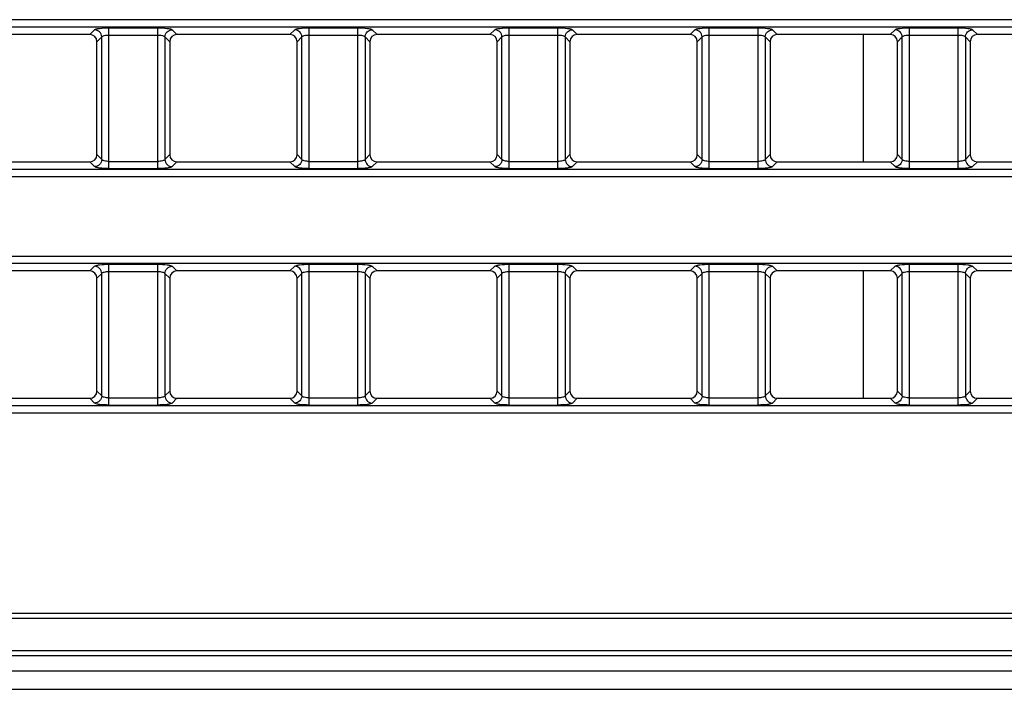
# Model space of a CAD drawing. Units: millimetres. Extents: x 0 to 1189, y 0 to 841.
# Drawn here: x 872 to 885, y 208 to 217 of the extents above; entities that cross this region are included whole.
import ezdxf

# ---------------------------------------------------------------- set-up
doc = ezdxf.new("R2010")
doc.units = ezdxf.units.MM
doc.header["$LTSCALE"] = 65.395
doc.layers.add('7_ALL_FEATURES', color=7, linetype='CONTINUOUS')
doc.layers.add('MANIFOLD_SOLID_BREP_1685344', color=7, linetype='CONTINUOUS')

msp = doc.modelspace()

# ---------------------------------------------------------------- linework, layer by layer
at = {"layer": '7_ALL_FEATURES', "color": 7, "linetype": 'Continuous'}
for p, q in [((745.633, 216.576), (893.245, 216.576)), ((745.633, 216.487), (893.245, 216.487)), ((873.41, 216.451), (873.35, 216.392)), ((873.587, 216.475), (874.191, 216.475)), ((873.587, 214.734), (873.587, 216.475)), ((874.191, 214.734), (874.191, 216.475)), ((874.369, 216.451), (874.428, 216.392)), ((875.885, 216.451), (875.825, 216.392)), ((876.062, 216.475), (876.666, 216.475)), ((876.062, 214.734), (876.062, 216.475)), ((876.666, 214.734), (876.666, 216.475)), ((876.844, 216.451), (876.903, 216.392)), ((878.36, 216.451), (878.3, 216.392)), ((878.537, 216.475), (879.141, 216.475)), ((878.537, 214.734), (878.537, 216.475)), ((879.141, 214.734), (879.141, 216.475)), ((879.319, 216.451), (879.378, 216.392)), ((880.835, 216.451), (880.775, 216.392)), ((881.012, 216.475), (881.616, 216.475)), ((881.012, 214.734), (881.012, 216.475)), ((881.616, 214.734), (881.616, 216.475)), ((881.794, 216.451), (881.853, 216.392)), ((883.31, 216.451), (883.25, 216.392)), ((883.487, 216.475), (884.091, 216.475)), ((883.487, 214.734), (883.487, 216.475)), ((884.091, 214.734), (884.091, 216.475)), ((884.269, 216.451), (884.328, 216.392)), ((873.35, 216.392), (871.953, 216.392)), ((873.498, 216.362), (873.439, 216.303)), ((873.439, 214.906), (873.439, 216.303)), ((873.498, 214.847), (873.498, 216.362)), ((873.587, 216.386), (874.191, 216.386)), ((874.28, 216.362), (874.339, 216.303)), ((874.28, 216.362), (874.28, 214.847)), ((874.339, 216.303), (874.339, 214.906)), ((875.825, 216.392), (874.428, 216.392)), ((875.973, 216.362), (875.914, 216.303)), ((875.914, 214.906), (875.914, 216.303)), ((875.973, 214.847), (875.973, 216.362)), ((876.062, 216.386), (876.666, 216.386)), ((876.755, 216.362), (876.814, 216.303)), ((876.755, 216.362), (876.755, 214.847)), ((876.814, 216.303), (876.814, 214.906)), ((878.3, 216.392), (876.903, 216.392)), ((878.448, 216.362), (878.389, 216.303)), ((878.389, 214.906), (878.389, 216.303)), ((878.448, 214.847), (878.448, 216.362)), ((878.537, 216.386), (879.141, 216.386)), ((879.23, 216.362), (879.289, 216.303)), ((879.23, 216.362), (879.23, 214.847)), ((879.289, 216.303), (879.289, 214.906)), ((880.775, 216.392), (879.378, 216.392)), ((880.923, 216.362), (880.864, 216.303)), ((880.864, 214.906), (880.864, 216.303)), ((880.923, 214.847), (880.923, 216.362)), ((881.012, 216.386), (881.616, 216.386)), ((881.705, 216.362), (881.764, 216.303)), ((881.705, 216.362), (881.705, 214.847)), ((881.764, 216.303), (881.764, 214.906)), ((883.25, 216.392), (881.853, 216.392)), ((883.398, 216.362), (883.339, 216.303)), ((883.339, 214.906), (883.339, 216.303)), ((883.398, 214.847), (883.398, 216.362)), ((883.487, 216.386), (884.091, 216.386)), ((884.18, 216.362), (884.239, 216.303)), ((884.18, 216.362), (884.18, 214.847)), ((884.239, 216.303), (884.239, 214.906)), ((885.725, 216.392), (884.328, 216.392)), ((873.498, 214.847), (873.439, 214.906)), ((873.587, 214.822), (874.191, 214.822)), ((874.28, 214.847), (874.339, 214.906)), ((875.973, 214.847), (875.914, 214.906)), ((876.062, 214.822), (876.666, 214.822)), ((876.755, 214.847), (876.814, 214.906)), ((878.448, 214.847), (878.389, 214.906)), ((878.537, 214.822), (879.141, 214.822)), ((879.23, 214.847), (879.289, 214.906)), ((880.923, 214.847), (880.864, 214.906)), ((881.012, 214.822), (881.616, 214.822)), ((881.705, 214.847), (881.764, 214.906)), ((883.398, 214.847), (883.339, 214.906)), ((883.487, 214.822), (884.091, 214.822)), ((884.18, 214.847), (884.239, 214.906)), ((893.245, 214.722), (745.633, 214.722)), ((871.953, 214.817), (873.35, 214.817)), ((873.41, 214.758), (873.35, 214.817)), ((873.587, 214.734), (874.191, 214.734)), ((874.369, 214.758), (874.428, 214.817)), ((874.428, 214.817), (875.825, 214.817)), ((875.885, 214.758), (875.825, 214.817)), ((876.062, 214.734), (876.666, 214.734)), ((876.844, 214.758), (876.903, 214.817)), ((876.903, 214.817), (878.3, 214.817)), ((878.36, 214.758), (878.3, 214.817)), ((878.537, 214.734), (879.141, 214.734)), ((879.319, 214.758), (879.378, 214.817)), ((879.378, 214.817), (880.775, 214.817)), ((880.835, 214.758), (880.775, 214.817)), ((881.012, 214.734), (881.616, 214.734)), ((881.794, 214.758), (881.853, 214.817)), ((881.853, 214.817), (883.25, 214.817)), ((883.31, 214.758), (883.25, 214.817)), ((883.487, 214.734), (884.091, 214.734)), ((884.269, 214.758), (884.328, 214.817)), ((884.328, 214.817), (885.725, 214.817)), ((893.245, 214.633), (745.633, 214.633)), ((745.633, 213.651), (893.245, 213.651)), ((745.633, 213.562), (893.245, 213.562)), ((873.41, 213.526), (873.35, 213.467)), ((873.587, 213.55), (874.191, 213.55)), ((873.587, 211.809), (873.587, 213.55)), ((874.191, 211.809), (874.191, 213.55)), ((874.369, 213.526), (874.428, 213.467)), ((875.885, 213.526), (875.825, 213.467)), ((876.062, 213.55), (876.666, 213.55)), ((876.062, 211.809), (876.062, 213.55)), ((876.666, 211.809), (876.666, 213.55)), ((876.844, 213.526), (876.903, 213.467)), ((878.36, 213.526), (878.3, 213.467)), ((878.537, 213.55), (879.141, 213.55)), ((878.537, 211.809), (878.537, 213.55)), ((879.141, 211.809), (879.141, 213.55)), ((879.319, 213.526), (879.378, 213.467)), ((880.835, 213.526), (880.775, 213.467)), ((881.012, 213.55), (881.616, 213.55)), ((881.012, 211.809), (881.012, 213.55)), ((881.616, 211.809), (881.616, 213.55)), ((881.794, 213.526), (881.853, 213.467)), ((883.31, 213.526), (883.25, 213.467)), ((883.487, 213.55), (884.091, 213.55)), ((883.487, 211.809), (883.487, 213.55)), ((884.091, 211.809), (884.091, 213.55)), ((884.269, 213.526), (884.328, 213.467)), ((873.35, 213.467), (871.953, 213.467)), ((873.498, 213.437), (873.439, 213.378)), ((873.439, 211.981), (873.439, 213.378)), ((873.498, 211.922), (873.498, 213.437)), ((873.587, 213.461), (874.191, 213.461)), ((874.28, 213.437), (874.339, 213.378)), ((874.28, 213.437), (874.28, 211.922)), ((874.339, 213.378), (874.339, 211.981)), ((875.825, 213.467), (874.428, 213.467)), ((875.973, 213.437), (875.914, 213.378)), ((875.914, 211.981), (875.914, 213.378)), ((875.973, 211.922), (875.973, 213.437)), ((876.062, 213.461), (876.666, 213.461)), ((876.755, 213.437), (876.814, 213.378)), ((876.755, 213.437), (876.755, 211.922)), ((876.814, 213.378), (876.814, 211.981)), ((878.3, 213.467), (876.903, 213.467)), ((878.448, 213.437), (878.389, 213.378)), ((878.389, 211.981), (878.389, 213.378)), ((878.448, 211.922), (878.448, 213.437)), ((878.537, 213.461), (879.141, 213.461)), ((879.23, 213.437), (879.289, 213.378)), ((879.23, 213.437), (879.23, 211.922)), ((879.289, 213.378), (879.289, 211.981)), ((880.775, 213.467), (879.378, 213.467)), ((880.923, 213.437), (880.864, 213.378)), ((880.864, 211.981), (880.864, 213.378)), ((880.923, 211.922), (880.923, 213.437)), ((881.012, 213.461), (881.616, 213.461)), ((881.705, 213.437), (881.764, 213.378)), ((881.705, 213.437), (881.705, 211.922)), ((881.764, 213.378), (881.764, 211.981)), ((883.25, 213.467), (881.853, 213.467)), ((883.398, 213.437), (883.339, 213.378)), ((883.339, 211.981), (883.339, 213.378)), ((883.398, 211.922), (883.398, 213.437)), ((883.487, 213.461), (884.091, 213.461)), ((884.18, 213.437), (884.239, 213.378)), ((884.18, 213.437), (884.18, 211.922)), ((884.239, 213.378), (884.239, 211.981)), ((885.725, 213.467), (884.328, 213.467)), ((873.498, 211.922), (873.439, 211.981)), ((873.587, 211.897), (874.191, 211.897)), ((874.28, 211.922), (874.339, 211.981)), ((875.973, 211.922), (875.914, 211.981)), ((876.062, 211.897), (876.666, 211.897)), ((876.755, 211.922), (876.814, 211.981)), ((878.448, 211.922), (878.389, 211.981)), ((878.537, 211.897), (879.141, 211.897)), ((879.23, 211.922), (879.289, 211.981)), ((880.923, 211.922), (880.864, 211.981)), ((881.012, 211.897), (881.616, 211.897)), ((881.705, 211.922), (881.764, 211.981)), ((883.398, 211.922), (883.339, 211.981)), ((883.487, 211.897), (884.091, 211.897)), ((884.18, 211.922), (884.239, 211.981)), ((893.245, 211.797), (745.633, 211.797)), ((871.953, 211.892), (873.35, 211.892)), ((873.41, 211.833), (873.35, 211.892)), ((873.587, 211.809), (874.191, 211.809)), ((874.369, 211.833), (874.428, 211.892)), ((874.428, 211.892), (875.825, 211.892)), ((875.885, 211.833), (875.825, 211.892)), ((876.062, 211.809), (876.666, 211.809)), ((876.844, 211.833), (876.903, 211.892)), ((876.903, 211.892), (878.3, 211.892)), ((878.36, 211.833), (878.3, 211.892)), ((878.537, 211.809), (879.141, 211.809)), ((879.319, 211.833), (879.378, 211.892)), ((879.378, 211.892), (880.775, 211.892)), ((880.835, 211.833), (880.775, 211.892)), ((881.012, 211.809), (881.616, 211.809)), ((881.794, 211.833), (881.853, 211.892)), ((881.853, 211.892), (883.25, 211.892)), ((883.31, 211.833), (883.25, 211.892)), ((883.487, 211.809), (884.091, 211.809)), ((884.269, 211.833), (884.328, 211.892)), ((884.328, 211.892), (885.725, 211.892)), ((893.245, 211.708), (745.633, 211.708)), ((893.689, 209.229), (745.189, 209.229)), ((893.689, 209.166), (745.189, 209.166)), ((893.689, 208.768), (745.189, 208.768)), ((893.689, 208.705), (745.189, 208.705)), ((893.689, 208.517), (745.189, 208.517)), ((745.189, 208.292), (893.689, 208.292))]:
    msp.add_line(p, q, dxfattribs=at)
for centre, major_axis in [((873.348, 216.301), (0.0652, 0.0652)), ((874.43, 216.301), (-0.0652, 0.0652)), ((875.823, 216.301), (0.0652, 0.0652)), ((876.905, 216.301), (-0.0652, 0.0652)), ((878.298, 216.301), (0.0652, 0.0652)), ((879.38, 216.301), (-0.0652, 0.0652)), ((880.773, 216.301), (0.0652, 0.0652)), ((881.855, 216.301), (-0.0652, 0.0652)), ((883.248, 216.301), (0.0652, 0.0652)), ((884.33, 216.301), (-0.0652, 0.0652)), ((873.348, 214.908), (0.0652, -0.0652)), ((874.43, 214.908), (-0.0652, -0.0652)), ((875.823, 214.908), (0.0652, -0.0652)), ((876.905, 214.908), (-0.0652, -0.0652)), ((878.298, 214.908), (0.0652, -0.0652)), ((879.38, 214.908), (-0.0652, -0.0652)), ((880.773, 214.908), (0.0652, -0.0652)), ((881.855, 214.908), (-0.0652, -0.0652)), ((883.248, 214.908), (0.0652, -0.0652)), ((884.33, 214.908), (-0.0652, -0.0652)), ((873.348, 213.376), (0.0652, 0.0652)), ((874.43, 213.376), (-0.0652, 0.0652)), ((875.823, 213.376), (0.0652, 0.0652)), ((876.905, 213.376), (-0.0652, 0.0652)), ((878.298, 213.376), (0.0652, 0.0652)), ((879.38, 213.376), (-0.0652, 0.0652)), ((880.773, 213.376), (0.0652, 0.0652)), ((881.855, 213.376), (-0.0652, 0.0652)), ((883.248, 213.376), (0.0652, 0.0652)), ((884.33, 213.376), (-0.0652, 0.0652)), ((873.348, 211.983), (0.0652, -0.0652)), ((874.43, 211.983), (-0.0652, -0.0652)), ((875.823, 211.983), (0.0652, -0.0652)), ((876.905, 211.983), (-0.0652, -0.0652)), ((878.298, 211.983), (0.0652, -0.0652)), ((879.38, 211.983), (-0.0652, -0.0652)), ((880.773, 211.983), (0.0652, -0.0652)), ((881.855, 211.983), (-0.0652, -0.0652)), ((883.248, 211.983), (0.0652, -0.0652)), ((884.33, 211.983), (-0.0652, -0.0652))]:
    msp.add_ellipse(centre, major_axis=major_axis, ratio=0.97582, start_param=-0.773161, end_param=0.773161, dxfattribs=at)
for points, knots in [([(873.41, 216.451), (873.415, 216.456), (873.436, 216.463), (873.495, 216.473), (873.548, 216.475), (873.587, 216.475)], [0, 0, 0, 0, 0.125137, 0.350305, 1, 1, 1, 1]), ([(873.498, 216.362), (873.498, 216.385), (873.478, 216.431), (873.432, 216.451), (873.41, 216.451)], [0, 0, 0, 0, 0.5, 1, 1, 1, 1]), ([(874.191, 216.475), (874.23, 216.475), (874.284, 216.473), (874.342, 216.463), (874.364, 216.456), (874.369, 216.451)], [0, 0, 0, 0, 0.649695, 0.874863, 1, 1, 1, 1]), ([(874.28, 216.362), (874.281, 216.385), (874.3, 216.431), (874.346, 216.451), (874.369, 216.451)], [0, 0, 0, 0, 0.5, 1, 1, 1, 1]), ([(875.885, 216.451), (875.89, 216.456), (875.911, 216.463), (875.97, 216.473), (876.023, 216.475), (876.062, 216.475)], [0, 0, 0, 0, 0.125137, 0.350305, 1, 1, 1, 1]), ([(875.973, 216.362), (875.973, 216.385), (875.953, 216.431), (875.907, 216.451), (875.885, 216.451)], [0, 0, 0, 0, 0.5, 1, 1, 1, 1]), ([(876.666, 216.475), (876.705, 216.475), (876.759, 216.473), (876.817, 216.463), (876.839, 216.456), (876.844, 216.451)], [0, 0, 0, 0, 0.649695, 0.874863, 1, 1, 1, 1]), ([(876.755, 216.362), (876.756, 216.385), (876.775, 216.431), (876.821, 216.451), (876.844, 216.451)], [0, 0, 0, 0, 0.5, 1, 1, 1, 1]), ([(878.36, 216.451), (878.365, 216.456), (878.386, 216.463), (878.445, 216.473), (878.498, 216.475), (878.537, 216.475)], [0, 0, 0, 0, 0.125137, 0.350305, 1, 1, 1, 1]), ([(878.448, 216.362), (878.448, 216.385), (878.428, 216.431), (878.382, 216.451), (878.36, 216.451)], [0, 0, 0, 0, 0.5, 1, 1, 1, 1]), ([(879.141, 216.475), (879.18, 216.475), (879.234, 216.473), (879.292, 216.463), (879.314, 216.456), (879.319, 216.451)], [0, 0, 0, 0, 0.649695, 0.874863, 1, 1, 1, 1]), ([(879.23, 216.362), (879.231, 216.385), (879.25, 216.431), (879.296, 216.451), (879.319, 216.451)], [0, 0, 0, 0, 0.5, 1, 1, 1, 1]), ([(880.835, 216.451), (880.84, 216.456), (880.861, 216.463), (880.92, 216.473), (880.973, 216.475), (881.012, 216.475)], [0, 0, 0, 0, 0.125137, 0.350305, 1, 1, 1, 1]), ([(880.923, 216.362), (880.923, 216.385), (880.903, 216.431), (880.857, 216.451), (880.835, 216.451)], [0, 0, 0, 0, 0.5, 1, 1, 1, 1]), ([(881.616, 216.475), (881.655, 216.475), (881.709, 216.473), (881.767, 216.463), (881.789, 216.456), (881.794, 216.451)], [0, 0, 0, 0, 0.649695, 0.874863, 1, 1, 1, 1]), ([(881.705, 216.362), (881.706, 216.385), (881.725, 216.431), (881.771, 216.451), (881.794, 216.451)], [0, 0, 0, 0, 0.5, 1, 1, 1, 1]), ([(883.31, 216.451), (883.315, 216.456), (883.336, 216.463), (883.395, 216.473), (883.448, 216.475), (883.487, 216.475)], [0, 0, 0, 0, 0.125137, 0.350305, 1, 1, 1, 1]), ([(883.398, 216.362), (883.398, 216.385), (883.378, 216.431), (883.332, 216.451), (883.31, 216.451)], [0, 0, 0, 0, 0.5, 1, 1, 1, 1]), ([(884.091, 216.475), (884.13, 216.475), (884.184, 216.473), (884.242, 216.463), (884.264, 216.456), (884.269, 216.451)], [0, 0, 0, 0, 0.649695, 0.874863, 1, 1, 1, 1]), ([(884.18, 216.362), (884.181, 216.385), (884.2, 216.431), (884.246, 216.451), (884.269, 216.451)], [0, 0, 0, 0, 0.5, 1, 1, 1, 1]), ([(873.498, 216.362), (873.504, 216.372), (873.538, 216.383), (873.568, 216.386), (873.587, 216.386)], [0, 0, 0, 0, 0.365326, 1, 1, 1, 1]), ([(874.191, 216.386), (874.211, 216.386), (874.24, 216.383), (874.275, 216.372), (874.28, 216.362)], [0, 0, 0, 0, 0.634626, 1, 1, 1, 1]), ([(875.973, 216.362), (875.979, 216.372), (876.013, 216.383), (876.043, 216.386), (876.062, 216.386)], [0, 0, 0, 0, 0.365326, 1, 1, 1, 1]), ([(876.666, 216.386), (876.686, 216.386), (876.715, 216.383), (876.75, 216.372), (876.755, 216.362)], [0, 0, 0, 0, 0.634626, 1, 1, 1, 1]), ([(878.448, 216.362), (878.454, 216.372), (878.488, 216.383), (878.518, 216.386), (878.537, 216.386)], [0, 0, 0, 0, 0.365326, 1, 1, 1, 1]), ([(879.141, 216.386), (879.161, 216.386), (879.19, 216.383), (879.225, 216.372), (879.23, 216.362)], [0, 0, 0, 0, 0.634626, 1, 1, 1, 1]), ([(880.923, 216.362), (880.929, 216.372), (880.963, 216.383), (880.993, 216.386), (881.012, 216.386)], [0, 0, 0, 0, 0.365326, 1, 1, 1, 1]), ([(881.616, 216.386), (881.636, 216.386), (881.665, 216.383), (881.7, 216.372), (881.705, 216.362)], [0, 0, 0, 0, 0.634626, 1, 1, 1, 1]), ([(883.398, 216.362), (883.404, 216.372), (883.438, 216.383), (883.468, 216.386), (883.487, 216.386)], [0, 0, 0, 0, 0.365326, 1, 1, 1, 1]), ([(884.091, 216.386), (884.111, 216.386), (884.14, 216.383), (884.175, 216.372), (884.18, 216.362)], [0, 0, 0, 0, 0.634626, 1, 1, 1, 1]), ([(873.498, 214.847), (873.498, 214.824), (873.478, 214.778), (873.432, 214.758), (873.41, 214.758)], [0, 0, 0, 0, 0.5, 1, 1, 1, 1]), ([(873.587, 214.822), (873.568, 214.822), (873.538, 214.826), (873.504, 214.836), (873.498, 214.847)], [0, 0, 0, 0, 0.634626, 1, 1, 1, 1]), ([(874.28, 214.846), (874.275, 214.836), (874.24, 214.826), (874.211, 214.822), (874.191, 214.822)], [0, 0, 0, 0, 0.365326, 1, 1, 1, 1]), ([(874.28, 214.847), (874.281, 214.824), (874.3, 214.778), (874.346, 214.758), (874.369, 214.758)], [0, 0, 0, 0, 0.5, 1, 1, 1, 1]), ([(875.973, 214.847), (875.973, 214.824), (875.953, 214.778), (875.907, 214.758), (875.885, 214.758)], [0, 0, 0, 0, 0.5, 1, 1, 1, 1]), ([(876.062, 214.822), (876.043, 214.822), (876.013, 214.826), (875.979, 214.836), (875.973, 214.847)], [0, 0, 0, 0, 0.634626, 1, 1, 1, 1]), ([(876.755, 214.846), (876.75, 214.836), (876.715, 214.826), (876.686, 214.822), (876.666, 214.822)], [0, 0, 0, 0, 0.365326, 1, 1, 1, 1]), ([(876.755, 214.847), (876.756, 214.824), (876.775, 214.778), (876.821, 214.758), (876.844, 214.758)], [0, 0, 0, 0, 0.5, 1, 1, 1, 1]), ([(878.448, 214.847), (878.448, 214.824), (878.428, 214.778), (878.382, 214.758), (878.36, 214.758)], [0, 0, 0, 0, 0.5, 1, 1, 1, 1]), ([(878.537, 214.822), (878.518, 214.822), (878.488, 214.826), (878.454, 214.836), (878.448, 214.847)], [0, 0, 0, 0, 0.634626, 1, 1, 1, 1]), ([(879.23, 214.846), (879.225, 214.836), (879.19, 214.826), (879.161, 214.822), (879.141, 214.822)], [0, 0, 0, 0, 0.365326, 1, 1, 1, 1]), ([(879.23, 214.847), (879.231, 214.824), (879.25, 214.778), (879.296, 214.758), (879.319, 214.758)], [0, 0, 0, 0, 0.5, 1, 1, 1, 1]), ([(880.923, 214.847), (880.923, 214.824), (880.903, 214.778), (880.857, 214.758), (880.835, 214.758)], [0, 0, 0, 0, 0.5, 1, 1, 1, 1]), ([(881.012, 214.822), (880.993, 214.822), (880.963, 214.826), (880.929, 214.836), (880.923, 214.847)], [0, 0, 0, 0, 0.634626, 1, 1, 1, 1]), ([(881.705, 214.846), (881.7, 214.836), (881.665, 214.826), (881.636, 214.822), (881.616, 214.822)], [0, 0, 0, 0, 0.365326, 1, 1, 1, 1]), ([(881.705, 214.847), (881.706, 214.824), (881.725, 214.778), (881.771, 214.758), (881.794, 214.758)], [0, 0, 0, 0, 0.5, 1, 1, 1, 1]), ([(883.398, 214.847), (883.398, 214.824), (883.378, 214.778), (883.332, 214.758), (883.31, 214.758)], [0, 0, 0, 0, 0.5, 1, 1, 1, 1]), ([(883.487, 214.822), (883.468, 214.822), (883.438, 214.826), (883.404, 214.836), (883.398, 214.847)], [0, 0, 0, 0, 0.634626, 1, 1, 1, 1]), ([(884.18, 214.846), (884.175, 214.836), (884.14, 214.826), (884.111, 214.822), (884.091, 214.822)], [0, 0, 0, 0, 0.365326, 1, 1, 1, 1]), ([(884.18, 214.847), (884.181, 214.824), (884.2, 214.778), (884.246, 214.758), (884.269, 214.758)], [0, 0, 0, 0, 0.5, 1, 1, 1, 1]), ([(873.587, 214.734), (873.548, 214.734), (873.495, 214.735), (873.436, 214.746), (873.415, 214.752), (873.41, 214.758)], [0, 0, 0, 0, 0.649695, 0.874863, 1, 1, 1, 1]), ([(874.369, 214.758), (874.364, 214.752), (874.342, 214.746), (874.284, 214.735), (874.23, 214.734), (874.191, 214.734)], [0, 0, 0, 0, 0.125137, 0.350305, 1, 1, 1, 1]), ([(876.062, 214.734), (876.023, 214.734), (875.97, 214.735), (875.911, 214.746), (875.89, 214.752), (875.885, 214.758)], [0, 0, 0, 0, 0.649695, 0.874863, 1, 1, 1, 1]), ([(876.844, 214.758), (876.839, 214.752), (876.817, 214.746), (876.759, 214.735), (876.705, 214.734), (876.666, 214.734)], [0, 0, 0, 0, 0.125137, 0.350305, 1, 1, 1, 1]), ([(878.537, 214.734), (878.498, 214.734), (878.445, 214.735), (878.386, 214.746), (878.365, 214.752), (878.36, 214.758)], [0, 0, 0, 0, 0.649695, 0.874863, 1, 1, 1, 1]), ([(879.319, 214.758), (879.314, 214.752), (879.292, 214.746), (879.234, 214.735), (879.18, 214.734), (879.141, 214.734)], [0, 0, 0, 0, 0.125137, 0.350305, 1, 1, 1, 1]), ([(881.012, 214.734), (880.973, 214.734), (880.92, 214.735), (880.861, 214.746), (880.84, 214.752), (880.835, 214.758)], [0, 0, 0, 0, 0.649695, 0.874863, 1, 1, 1, 1]), ([(881.794, 214.758), (881.789, 214.752), (881.767, 214.746), (881.709, 214.735), (881.655, 214.734), (881.616, 214.734)], [0, 0, 0, 0, 0.125137, 0.350305, 1, 1, 1, 1]), ([(883.487, 214.734), (883.448, 214.734), (883.395, 214.735), (883.336, 214.746), (883.315, 214.752), (883.31, 214.758)], [0, 0, 0, 0, 0.649695, 0.874863, 1, 1, 1, 1]), ([(884.269, 214.758), (884.264, 214.752), (884.242, 214.746), (884.184, 214.735), (884.13, 214.734), (884.091, 214.734)], [0, 0, 0, 0, 0.125137, 0.350305, 1, 1, 1, 1]), ([(873.41, 213.526), (873.415, 213.531), (873.436, 213.538), (873.495, 213.548), (873.548, 213.55), (873.587, 213.55)], [0, 0, 0, 0, 0.125137, 0.350305, 1, 1, 1, 1]), ([(873.498, 213.437), (873.498, 213.46), (873.478, 213.506), (873.432, 213.526), (873.41, 213.526)], [0, 0, 0, 0, 0.5, 1, 1, 1, 1]), ([(874.191, 213.55), (874.23, 213.55), (874.284, 213.548), (874.342, 213.538), (874.364, 213.531), (874.369, 213.526)], [0, 0, 0, 0, 0.649695, 0.874863, 1, 1, 1, 1]), ([(874.28, 213.437), (874.281, 213.46), (874.3, 213.506), (874.346, 213.526), (874.369, 213.526)], [0, 0, 0, 0, 0.5, 1, 1, 1, 1]), ([(875.885, 213.526), (875.89, 213.531), (875.911, 213.538), (875.97, 213.548), (876.023, 213.55), (876.062, 213.55)], [0, 0, 0, 0, 0.125137, 0.350305, 1, 1, 1, 1]), ([(875.973, 213.437), (875.973, 213.46), (875.953, 213.506), (875.907, 213.526), (875.885, 213.526)], [0, 0, 0, 0, 0.5, 1, 1, 1, 1]), ([(876.666, 213.55), (876.705, 213.55), (876.759, 213.548), (876.817, 213.538), (876.839, 213.531), (876.844, 213.526)], [0, 0, 0, 0, 0.649695, 0.874863, 1, 1, 1, 1]), ([(876.755, 213.437), (876.756, 213.46), (876.775, 213.506), (876.821, 213.526), (876.844, 213.526)], [0, 0, 0, 0, 0.5, 1, 1, 1, 1]), ([(878.36, 213.526), (878.365, 213.531), (878.386, 213.538), (878.445, 213.548), (878.498, 213.55), (878.537, 213.55)], [0, 0, 0, 0, 0.125137, 0.350305, 1, 1, 1, 1]), ([(878.448, 213.437), (878.448, 213.46), (878.428, 213.506), (878.382, 213.526), (878.36, 213.526)], [0, 0, 0, 0, 0.5, 1, 1, 1, 1]), ([(879.141, 213.55), (879.18, 213.55), (879.234, 213.548), (879.292, 213.538), (879.314, 213.531), (879.319, 213.526)], [0, 0, 0, 0, 0.649695, 0.874863, 1, 1, 1, 1]), ([(879.23, 213.437), (879.231, 213.46), (879.25, 213.506), (879.296, 213.526), (879.319, 213.526)], [0, 0, 0, 0, 0.5, 1, 1, 1, 1]), ([(880.835, 213.526), (880.84, 213.531), (880.861, 213.538), (880.92, 213.548), (880.973, 213.55), (881.012, 213.55)], [0, 0, 0, 0, 0.125137, 0.350305, 1, 1, 1, 1]), ([(880.923, 213.437), (880.923, 213.46), (880.903, 213.506), (880.857, 213.526), (880.835, 213.526)], [0, 0, 0, 0, 0.5, 1, 1, 1, 1]), ([(881.616, 213.55), (881.655, 213.55), (881.709, 213.548), (881.767, 213.538), (881.789, 213.531), (881.794, 213.526)], [0, 0, 0, 0, 0.649695, 0.874863, 1, 1, 1, 1]), ([(881.705, 213.437), (881.706, 213.46), (881.725, 213.506), (881.771, 213.526), (881.794, 213.526)], [0, 0, 0, 0, 0.5, 1, 1, 1, 1]), ([(883.31, 213.526), (883.315, 213.531), (883.336, 213.538), (883.395, 213.548), (883.448, 213.55), (883.487, 213.55)], [0, 0, 0, 0, 0.125137, 0.350305, 1, 1, 1, 1]), ([(883.398, 213.437), (883.398, 213.46), (883.378, 213.506), (883.332, 213.526), (883.31, 213.526)], [0, 0, 0, 0, 0.5, 1, 1, 1, 1]), ([(884.091, 213.55), (884.13, 213.55), (884.184, 213.548), (884.242, 213.538), (884.264, 213.531), (884.269, 213.526)], [0, 0, 0, 0, 0.649695, 0.874863, 1, 1, 1, 1]), ([(884.18, 213.437), (884.181, 213.46), (884.2, 213.506), (884.246, 213.526), (884.269, 213.526)], [0, 0, 0, 0, 0.5, 1, 1, 1, 1]), ([(873.498, 213.437), (873.504, 213.447), (873.538, 213.458), (873.568, 213.461), (873.587, 213.461)], [0, 0, 0, 0, 0.365326, 1, 1, 1, 1]), ([(874.191, 213.461), (874.211, 213.461), (874.24, 213.458), (874.275, 213.447), (874.28, 213.437)], [0, 0, 0, 0, 0.634626, 1, 1, 1, 1]), ([(875.973, 213.437), (875.979, 213.447), (876.013, 213.458), (876.043, 213.461), (876.062, 213.461)], [0, 0, 0, 0, 0.365326, 1, 1, 1, 1]), ([(876.666, 213.461), (876.686, 213.461), (876.715, 213.458), (876.75, 213.447), (876.755, 213.437)], [0, 0, 0, 0, 0.634626, 1, 1, 1, 1]), ([(878.448, 213.437), (878.454, 213.447), (878.488, 213.458), (878.518, 213.461), (878.537, 213.461)], [0, 0, 0, 0, 0.365326, 1, 1, 1, 1]), ([(879.141, 213.461), (879.161, 213.461), (879.19, 213.458), (879.225, 213.447), (879.23, 213.437)], [0, 0, 0, 0, 0.634626, 1, 1, 1, 1]), ([(880.923, 213.437), (880.929, 213.447), (880.963, 213.458), (880.993, 213.461), (881.012, 213.461)], [0, 0, 0, 0, 0.365326, 1, 1, 1, 1]), ([(881.616, 213.461), (881.636, 213.461), (881.665, 213.458), (881.7, 213.447), (881.705, 213.437)], [0, 0, 0, 0, 0.634626, 1, 1, 1, 1]), ([(883.398, 213.437), (883.404, 213.447), (883.438, 213.458), (883.468, 213.461), (883.487, 213.461)], [0, 0, 0, 0, 0.365326, 1, 1, 1, 1]), ([(884.091, 213.461), (884.111, 213.461), (884.14, 213.458), (884.175, 213.447), (884.18, 213.437)], [0, 0, 0, 0, 0.634626, 1, 1, 1, 1]), ([(873.498, 211.922), (873.498, 211.899), (873.478, 211.853), (873.432, 211.833), (873.41, 211.833)], [0, 0, 0, 0, 0.5, 1, 1, 1, 1]), ([(873.587, 211.897), (873.568, 211.897), (873.538, 211.901), (873.504, 211.911), (873.498, 211.922)], [0, 0, 0, 0, 0.634626, 1, 1, 1, 1]), ([(874.28, 211.921), (874.275, 211.911), (874.24, 211.901), (874.211, 211.897), (874.191, 211.897)], [0, 0, 0, 0, 0.365326, 1, 1, 1, 1]), ([(874.28, 211.922), (874.281, 211.899), (874.3, 211.853), (874.346, 211.833), (874.369, 211.833)], [0, 0, 0, 0, 0.5, 1, 1, 1, 1]), ([(875.973, 211.922), (875.973, 211.899), (875.953, 211.853), (875.907, 211.833), (875.885, 211.833)], [0, 0, 0, 0, 0.5, 1, 1, 1, 1]), ([(876.062, 211.897), (876.043, 211.897), (876.013, 211.901), (875.979, 211.911), (875.973, 211.922)], [0, 0, 0, 0, 0.634626, 1, 1, 1, 1]), ([(876.755, 211.921), (876.75, 211.911), (876.715, 211.901), (876.686, 211.897), (876.666, 211.897)], [0, 0, 0, 0, 0.365326, 1, 1, 1, 1]), ([(876.755, 211.922), (876.756, 211.899), (876.775, 211.853), (876.821, 211.833), (876.844, 211.833)], [0, 0, 0, 0, 0.5, 1, 1, 1, 1]), ([(878.448, 211.922), (878.448, 211.899), (878.428, 211.853), (878.382, 211.833), (878.36, 211.833)], [0, 0, 0, 0, 0.5, 1, 1, 1, 1]), ([(878.537, 211.897), (878.518, 211.897), (878.488, 211.901), (878.454, 211.911), (878.448, 211.922)], [0, 0, 0, 0, 0.634626, 1, 1, 1, 1]), ([(879.23, 211.921), (879.225, 211.911), (879.19, 211.901), (879.161, 211.897), (879.141, 211.897)], [0, 0, 0, 0, 0.365326, 1, 1, 1, 1]), ([(879.23, 211.922), (879.231, 211.899), (879.25, 211.853), (879.296, 211.833), (879.319, 211.833)], [0, 0, 0, 0, 0.5, 1, 1, 1, 1]), ([(880.923, 211.922), (880.923, 211.899), (880.903, 211.853), (880.857, 211.833), (880.835, 211.833)], [0, 0, 0, 0, 0.5, 1, 1, 1, 1]), ([(881.012, 211.897), (880.993, 211.897), (880.963, 211.901), (880.929, 211.911), (880.923, 211.922)], [0, 0, 0, 0, 0.634626, 1, 1, 1, 1]), ([(881.705, 211.921), (881.7, 211.911), (881.665, 211.901), (881.636, 211.897), (881.616, 211.897)], [0, 0, 0, 0, 0.365326, 1, 1, 1, 1]), ([(881.705, 211.922), (881.706, 211.899), (881.725, 211.853), (881.771, 211.833), (881.794, 211.833)], [0, 0, 0, 0, 0.5, 1, 1, 1, 1]), ([(883.398, 211.922), (883.398, 211.899), (883.378, 211.853), (883.332, 211.833), (883.31, 211.833)], [0, 0, 0, 0, 0.5, 1, 1, 1, 1]), ([(883.487, 211.897), (883.468, 211.897), (883.438, 211.901), (883.404, 211.911), (883.398, 211.922)], [0, 0, 0, 0, 0.634626, 1, 1, 1, 1]), ([(884.18, 211.921), (884.175, 211.911), (884.14, 211.901), (884.111, 211.897), (884.091, 211.897)], [0, 0, 0, 0, 0.365326, 1, 1, 1, 1]), ([(884.18, 211.922), (884.181, 211.899), (884.2, 211.853), (884.246, 211.833), (884.269, 211.833)], [0, 0, 0, 0, 0.5, 1, 1, 1, 1]), ([(873.587, 211.809), (873.548, 211.809), (873.495, 211.81), (873.436, 211.821), (873.415, 211.827), (873.41, 211.833)], [0, 0, 0, 0, 0.649695, 0.874863, 1, 1, 1, 1]), ([(874.369, 211.833), (874.364, 211.827), (874.342, 211.821), (874.284, 211.81), (874.23, 211.809), (874.191, 211.809)], [0, 0, 0, 0, 0.125137, 0.350305, 1, 1, 1, 1]), ([(876.062, 211.809), (876.023, 211.809), (875.97, 211.81), (875.911, 211.821), (875.89, 211.827), (875.885, 211.833)], [0, 0, 0, 0, 0.649695, 0.874863, 1, 1, 1, 1]), ([(876.844, 211.833), (876.839, 211.827), (876.817, 211.821), (876.759, 211.81), (876.705, 211.809), (876.666, 211.809)], [0, 0, 0, 0, 0.125137, 0.350305, 1, 1, 1, 1]), ([(878.537, 211.809), (878.498, 211.809), (878.445, 211.81), (878.386, 211.821), (878.365, 211.827), (878.36, 211.833)], [0, 0, 0, 0, 0.649695, 0.874863, 1, 1, 1, 1]), ([(879.319, 211.833), (879.314, 211.827), (879.292, 211.821), (879.234, 211.81), (879.18, 211.809), (879.141, 211.809)], [0, 0, 0, 0, 0.125137, 0.350305, 1, 1, 1, 1]), ([(881.012, 211.809), (880.973, 211.809), (880.92, 211.81), (880.861, 211.821), (880.84, 211.827), (880.835, 211.833)], [0, 0, 0, 0, 0.649695, 0.874863, 1, 1, 1, 1]), ([(881.794, 211.833), (881.789, 211.827), (881.767, 211.821), (881.709, 211.81), (881.655, 211.809), (881.616, 211.809)], [0, 0, 0, 0, 0.125137, 0.350305, 1, 1, 1, 1]), ([(883.487, 211.809), (883.448, 211.809), (883.395, 211.81), (883.336, 211.821), (883.315, 211.827), (883.31, 211.833)], [0, 0, 0, 0, 0.649695, 0.874863, 1, 1, 1, 1]), ([(884.269, 211.833), (884.264, 211.827), (884.242, 211.821), (884.184, 211.81), (884.13, 211.809), (884.091, 211.809)], [0, 0, 0, 0, 0.125137, 0.350305, 1, 1, 1, 1])]:
    msp.add_open_spline(points, degree=3, knots=knots, dxfattribs=at)
at = {"layer": 'MANIFOLD_SOLID_BREP_1685344', "color": 7, "linetype": 'Continuous'}
for p, q in [((882.916, 216.392), (882.916, 214.817)), ((882.916, 213.467), (882.916, 211.892))]:
    msp.add_line(p, q, dxfattribs=at)

doc.saveas('drawing.dxf')
